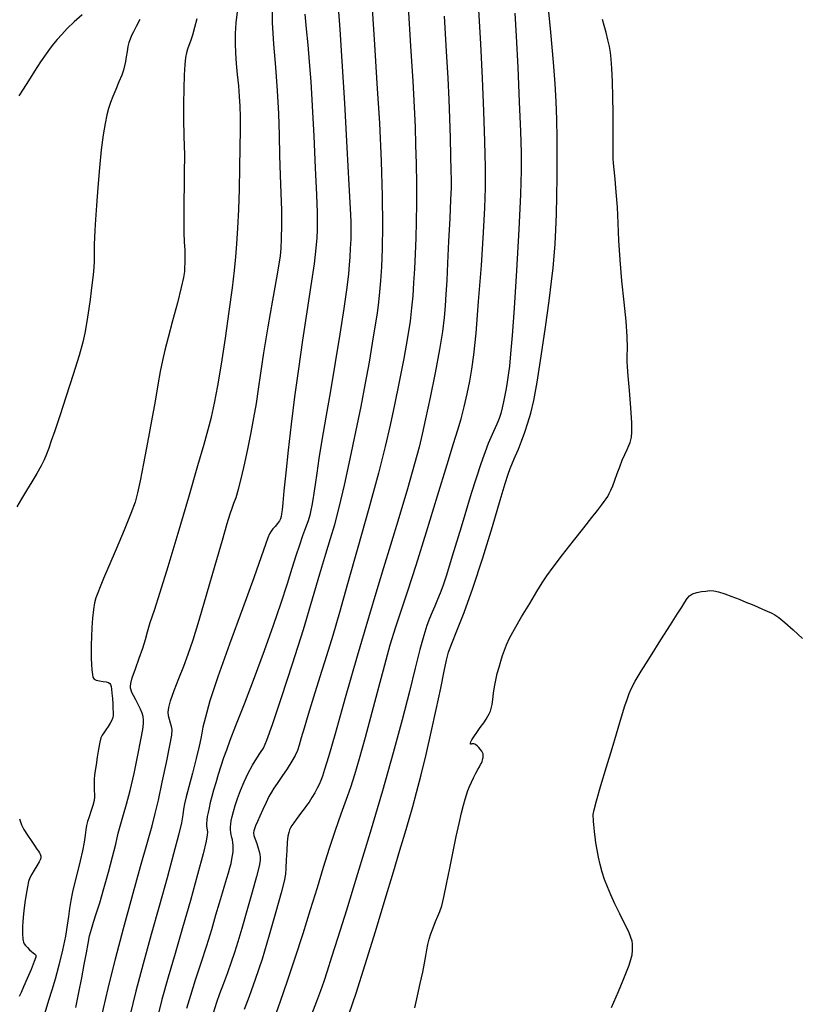
# Model space of a CAD drawing. Extents: x 354451 to 357651, y 1053800 to 1056800.
# Drawn here: x 355406 to 355568, y 1054565 to 1054768 of the extents above; entities that cross this region are included whole.
import ezdxf

# ---------------------------------------------------------------- set-up
doc = ezdxf.new("R2010")
doc.units = 0
doc.header["$MEASUREMENT"] = 0
doc.layers.add('INDEX', color=1, linetype='CONTINUOUS')
doc.layers.add('INTER', color=33, linetype='CONTINUOUS')

msp = doc.modelspace()

# ---------------------------------------------------------------- linework, layer by layer
at = {"layer": 'INDEX', "color": 1, "linetype": 'CONTINUOUS'}
for points in [[(355472.14, 1054770.97), (355472.47, 1054766.36), (355472.91, 1054759.79), (355472.91, 1054759.79), (355473.43, 1054751.15), (355473.95, 1054742), (355474.37, 1054734.28), (355474.37, 1054734.28), (355474.64, 1054729.41), (355474.77, 1054726.69), (355474.79, 1054724.9), (355474.79, 1054724.9), (355474.74, 1054723.03), (355474.66, 1054721.09), (355474.56, 1054719.3), (355474.56, 1054719.3), (355474.46, 1054717.73), (355474.28, 1054715.87), (355473.92, 1054713.03), (355473.92, 1054713.03), (355473.3, 1054708.74), (355472.48, 1054703.39), (355471.54, 1054697.53), (355471.54, 1054697.53), (355470.56, 1054691.72), (355469.61, 1054686.29), (355468.8, 1054681.54), (355468.8, 1054681.54), (355468.19, 1054677.7), (355467.75, 1054674.7), (355467.42, 1054672.37), (355467.42, 1054672.37), (355467.15, 1054670.57), (355466.93, 1054669.17), (355466.73, 1054668.03), (355466.73, 1054668.03), (355466.54, 1054667.02), (355466.29, 1054666), (355465.93, 1054664.83), (355465.93, 1054664.83), (355465.42, 1054663.41), (355464.81, 1054661.72), (355464.14, 1054659.79), (355464.14, 1054659.79), (355463.43, 1054657.6), (355462.62, 1054655), (355461.62, 1054651.8), (355461.62, 1054651.8), (355460.33, 1054647.87), (355458.75, 1054643.25), (355456.89, 1054638.02), (355454.79, 1054632.39), (355452.72, 1054626.97), (355450.99, 1054622.5), (355450.99, 1054622.5), (355449.82, 1054619.46), (355449.07, 1054617.46), (355448.51, 1054615.87), (355448.51, 1054615.87), (355447.95, 1054614.18), (355447.4, 1054612.42), (355446.88, 1054610.72), (355446.88, 1054610.72), (355446.44, 1054609.21), (355446.07, 1054607.87), (355445.76, 1054606.67), (355445.76, 1054606.67), (355445.5, 1054605.58), (355445.3, 1054604.61), (355445.14, 1054603.75), (355445.14, 1054603.75), (355445.04, 1054602.99), (355444.99, 1054602.34), (355444.99, 1054601.81), (355444.99, 1054601.81), (355445.04, 1054601.37), (355445.11, 1054600.97), (355445.16, 1054600.55), (355445.16, 1054600.55), (355445.14, 1054599.96), (355444.9, 1054598.67), (355444.26, 1054596.07), (355444.26, 1054596.07), (355443.12, 1054591.79), (355441.64, 1054586.41), (355440.03, 1054580.73), (355440.03, 1054580.73), (355438.47, 1054575.43), (355437.04, 1054570.53), (355435.75, 1054565.94), (355435.75, 1054565.94), (355434.62, 1054561.5)], [(355508.62, 1054769.75), (355508.9, 1054764.96), (355508.9, 1054764.96), (355509.23, 1054758.5), (355509.55, 1054751.45), (355509.82, 1054745.3), (355509.82, 1054745.3), (355509.97, 1054740.97), (355509.97, 1054737.23), (355509.8, 1054732.3), (355509.8, 1054732.3), (355509.43, 1054725.01), (355508.95, 1054716.56), (355508.47, 1054708.8), (355508.47, 1054708.8), (355508.07, 1054703.13), (355507.75, 1054699.34), (355507.5, 1054696.8), (355507.5, 1054696.8), (355507.28, 1054694.96), (355507.07, 1054693.49), (355506.84, 1054692.17), (355506.84, 1054692.17), (355506.57, 1054690.81), (355506.27, 1054689.44), (355505.99, 1054688.17), (355505.99, 1054688.17), (355505.72, 1054687.05), (355505.39, 1054685.98), (355504.92, 1054684.8), (355504.2, 1054683.28), (355503.14, 1054680.8), (355501.62, 1054676.64), (355501.62, 1054676.64), (355499.64, 1054670.48), (355497.53, 1054663.56), (355495.71, 1054657.53), (355495.71, 1054657.53), (355494.51, 1054653.6), (355493.77, 1054651.34), (355493.24, 1054649.9), (355493.24, 1054649.9), (355492.69, 1054648.57), (355492.11, 1054647.24), (355491.55, 1054645.96), (355491.55, 1054645.96), (355491.01, 1054644.69), (355490.45, 1054643.19), (355489.82, 1054641.14), (355489.82, 1054641.14), (355489.05, 1054638.25), (355488.08, 1054634.44), (355486.87, 1054629.62), (355486.87, 1054629.62), (355485.36, 1054623.76), (355483.52, 1054616.88), (355481.31, 1054609.04), (355481.31, 1054609.04), (355478.77, 1054600.44), (355476.18, 1054591.91), (355473.86, 1054584.44), (355473.86, 1054584.44), (355472.09, 1054578.78), (355470.81, 1054574.72), (355469.89, 1054571.83), (355469.89, 1054571.83), (355469.19, 1054569.66), (355468.52, 1054567.73), (355467.71, 1054565.56), (355467.71, 1054565.56), (355466.63, 1054562.82)], [(355431.21, 1054768.41), (355430.43, 1054766.97), (355429.89, 1054765.91), (355429.5, 1054765.09), (355429.5, 1054765.09), (355429.2, 1054764.38), (355428.95, 1054763.66), (355428.74, 1054762.83), (355428.74, 1054762.83), (355428.56, 1054761.82), (355428.39, 1054760.74), (355428.24, 1054759.72), (355428.24, 1054759.72), (355428.07, 1054758.84), (355427.84, 1054757.97), (355427.46, 1054756.9), (355427.46, 1054756.9), (355426.89, 1054755.52), (355426.23, 1054753.97), (355425.61, 1054752.5), (355425.61, 1054752.5), (355425.13, 1054751.25), (355424.75, 1054750.07), (355424.4, 1054748.71), (355424.4, 1054748.71), (355424.03, 1054746.93), (355423.64, 1054744.58), (355423.25, 1054741.53), (355423.25, 1054741.53), (355422.87, 1054737.76), (355422.53, 1054733.73), (355422.24, 1054730.02), (355422.24, 1054730.02), (355422.03, 1054727.11), (355421.89, 1054724.93), (355421.82, 1054723.29), (355421.82, 1054723.29), (355421.8, 1054721.99), (355421.8, 1054720.87), (355421.8, 1054719.76), (355421.8, 1054719.76), (355421.77, 1054718.53), (355421.69, 1054717.16), (355421.56, 1054715.68), (355421.56, 1054715.68), (355421.39, 1054714.08), (355421.17, 1054712.39), (355420.92, 1054710.6), (355420.92, 1054710.6), (355420.65, 1054708.74), (355420.37, 1054706.9), (355420.11, 1054705.2), (355420.11, 1054705.2), (355419.84, 1054703.64), (355419.43, 1054701.78), (355418.66, 1054699.04), (355418.66, 1054699.04), (355417.45, 1054695.1), (355416.01, 1054690.63), (355414.66, 1054686.52), (355414.66, 1054686.52), (355413.64, 1054683.47), (355412.92, 1054681.36), (355412.4, 1054679.85), (355412.4, 1054679.85), (355411.95, 1054678.63), (355411.46, 1054677.48), (355410.82, 1054676.2), (355410.82, 1054676.2), (355409.93, 1054674.66), (355408.88, 1054672.93), (355407.78, 1054671.13), (355407.78, 1054671.13), (355406.74, 1054669.38), (355405.79, 1054667.76)], [(355406.36, 1054603.31), (355406.77, 1054602.04), (355407.27, 1054601.05), (355407.27, 1054601.05), (355407.98, 1054599.93), (355408.76, 1054598.77), (355409.47, 1054597.75), (355409.47, 1054597.75), (355409.95, 1054597.04), (355410.26, 1054596.58), (355410.46, 1054596.27), (355410.46, 1054596.27), (355410.61, 1054596.01), (355410.72, 1054595.77), (355410.78, 1054595.54), (355410.78, 1054595.54), (355410.79, 1054595.29), (355410.7, 1054594.93), (355410.43, 1054594.38), (355410.43, 1054594.38), (355409.97, 1054593.59), (355409.42, 1054592.67), (355408.9, 1054591.81), (355408.9, 1054591.81), (355408.52, 1054591.08), (355408.23, 1054590.32), (355407.98, 1054589.25), (355407.98, 1054589.25), (355407.71, 1054587.73), (355407.45, 1054585.97), (355407.23, 1054584.3), (355407.23, 1054584.3), (355407.1, 1054582.98), (355407.03, 1054581.96), (355407, 1054581.12), (355407, 1054581.12), (355406.99, 1054580.39), (355406.99, 1054579.75), (355407.01, 1054579.2), (355407.01, 1054579.2), (355407.03, 1054578.76), (355407.05, 1054578.4), (355407.1, 1054578.08), (355407.1, 1054578.08), (355407.19, 1054577.77), (355407.35, 1054577.45), (355407.62, 1054577.09), (355407.62, 1054577.09), (355408, 1054576.67), (355408.45, 1054576.24), (355408.86, 1054575.87), (355408.86, 1054575.87), (355409.19, 1054575.6), (355409.43, 1054575.41), (355409.62, 1054575.27), (355409.62, 1054575.27), (355409.74, 1054575.12), (355409.71, 1054574.72), (355409.4, 1054573.79), (355409.4, 1054573.79), (355408.77, 1054572.18), (355407.96, 1054570.26), (355407.2, 1054568.54), (355407.2, 1054568.54), (355406.67, 1054567.38), (355406.3, 1054566.58)]]:
    msp.add_lwpolyline(points, dxfattribs=at)
at = {"layer": 'INTER', "color": 33, "linetype": 'CONTINUOUS'}
for points in [[(355474.45, 1054563.09), (355475.84, 1054567.24), (355475.84, 1054567.24), (355477.72, 1054573.15), (355479.84, 1054580.01), (355481.88, 1054586.71), (355481.88, 1054586.71), (355483.57, 1054592.31), (355484.92, 1054596.8), (355485.98, 1054600.35), (355485.98, 1054600.35), (355486.82, 1054603.21), (355487.57, 1054605.83), (355488.36, 1054608.75), (355488.36, 1054608.75), (355489.28, 1054612.36), (355490.32, 1054616.57), (355491.38, 1054621.17), (355491.38, 1054621.17), (355492.41, 1054625.9), (355493.33, 1054630.28), (355494.04, 1054633.77), (355494.04, 1054633.77), (355494.52, 1054636.06), (355494.97, 1054637.72), (355495.62, 1054639.52), (355496.69, 1054642.15), (355498.15, 1054645.89), (355499.96, 1054650.93), (355499.96, 1054650.93), (355502, 1054657.21), (355503.99, 1054663.7), (355505.61, 1054669.13), (355505.61, 1054669.13), (355506.64, 1054672.57), (355507.23, 1054674.49), (355507.66, 1054675.69), (355507.66, 1054675.69), (355508.16, 1054676.86), (355508.73, 1054678.16), (355509.36, 1054679.64), (355509.36, 1054679.64), (355510.02, 1054681.34), (355510.68, 1054683.18), (355511.32, 1054685.08), (355511.32, 1054685.08), (355511.92, 1054687.08), (355512.54, 1054689.68), (355513.26, 1054693.51), (355513.26, 1054693.51), (355514.09, 1054698.88), (355514.95, 1054704.89), (355515.7, 1054710.32), (355515.7, 1054710.32), (355516.21, 1054714.27), (355516.55, 1054717.11), (355516.78, 1054719.52), (355516.78, 1054719.52), (355516.96, 1054722.08), (355517.12, 1054724.96), (355517.24, 1054728.24), (355517.24, 1054728.24), (355517.34, 1054731.93), (355517.39, 1054735.9), (355517.41, 1054739.95), (355517.41, 1054739.95), (355517.37, 1054743.92), (355517.29, 1054747.76), (355517.16, 1054751.46), (355517.16, 1054751.46), (355516.97, 1054755.15), (355516.64, 1054759.63), (355516.08, 1054765.82), (355516.08, 1054765.82), (355515.23, 1054774.2)], [(355423.22, 1054562), (355424.68, 1054568.22), (355426.18, 1054574.32), (355427.82, 1054580.6), (355427.82, 1054580.6), (355429.61, 1054587.18), (355431.35, 1054593.42), (355432.79, 1054598.48), (355432.79, 1054598.48), (355433.74, 1054601.86), (355434.4, 1054604.37), (355435.03, 1054607.1), (355435.03, 1054607.1), (355435.84, 1054610.84), (355436.7, 1054614.95), (355437.4, 1054618.44), (355437.4, 1054618.44), (355437.78, 1054620.59), (355437.87, 1054621.7), (355437.77, 1054622.37), (355437.77, 1054622.37), (355437.56, 1054623.05), (355437.32, 1054623.79), (355437.11, 1054624.55), (355437.11, 1054624.55), (355437.03, 1054625.29), (355437.16, 1054626.25), (355437.57, 1054627.69), (355437.57, 1054627.69), (355438.32, 1054629.76), (355439.28, 1054632.25), (355440.27, 1054634.82), (355440.27, 1054634.82), (355441.2, 1054637.33), (355442.2, 1054640.26), (355443.45, 1054644.29), (355443.45, 1054644.29), (355445.06, 1054649.76), (355446.77, 1054655.71), (355448.25, 1054660.87), (355448.25, 1054660.87), (355449.23, 1054664.28), (355449.84, 1054666.28), (355450.25, 1054667.48), (355450.25, 1054667.48), (355450.64, 1054668.49), (355451.07, 1054669.67), (355451.59, 1054671.37), (355451.59, 1054671.37), (355452.21, 1054673.81), (355452.88, 1054676.78), (355453.56, 1054679.97), (355454.19, 1054683.11), (355454.76, 1054686.16), (355455.26, 1054689.1), (355455.26, 1054689.1), (355455.7, 1054692.04), (355456.19, 1054695.36), (355456.84, 1054699.58), (355456.84, 1054699.58), (355457.73, 1054704.9), (355458.69, 1054710.43), (355459.5, 1054715.03), (355459.5, 1054715.03), (355460, 1054717.9), (355460.25, 1054719.61), (355460.37, 1054721.12), (355460.37, 1054721.12), (355460.46, 1054723.2), (355460.51, 1054725.88), (355460.5, 1054729.03), (355460.5, 1054729.03), (355460.4, 1054732.52), (355460.26, 1054736.3), (355460.12, 1054740.33), (355460.12, 1054740.33), (355460.02, 1054744.56), (355459.88, 1054749), (355459.65, 1054753.68), (355459.65, 1054753.68), (355459.28, 1054758.55), (355458.89, 1054763.36), (355458.63, 1054767.8), (355458.63, 1054767.8), (355458.61, 1054771.62)], [(355419.28, 1054769.38), (355417.64, 1054767.94), (355417.64, 1054767.94), (355416.23, 1054766.57), (355415.07, 1054765.34), (355414.14, 1054764.29), (355414.14, 1054764.29), (355413.39, 1054763.42), (355412.68, 1054762.51), (355411.83, 1054761.32), (355411.83, 1054761.32), (355410.72, 1054759.66), (355409.46, 1054757.73), (355408.21, 1054755.78), (355408.21, 1054755.78), (355407.11, 1054754.05), (355406.21, 1054752.63)], [(355417.97, 1054564.31), (355418.64, 1054567.42), (355418.64, 1054567.42), (355419.23, 1054570.43), (355419.74, 1054573.2), (355420.17, 1054575.59), (355420.17, 1054575.59), (355420.52, 1054577.5), (355420.84, 1054579.08), (355421.19, 1054580.49), (355421.19, 1054580.49), (355421.64, 1054581.93), (355422.21, 1054583.66), (355422.93, 1054585.94), (355422.93, 1054585.94), (355423.8, 1054588.91), (355424.72, 1054592.23), (355425.56, 1054595.4), (355425.56, 1054595.4), (355426.22, 1054598.07), (355426.75, 1054600.3), (355427.26, 1054602.26), (355427.26, 1054602.26), (355427.81, 1054604.16), (355428.45, 1054606.32), (355429.18, 1054609.1), (355429.18, 1054609.1), (355430, 1054612.65), (355430.8, 1054616.42), (355431.43, 1054619.63), (355431.43, 1054619.63), (355431.79, 1054621.74), (355431.93, 1054622.97), (355431.94, 1054623.74), (355431.94, 1054623.74), (355431.86, 1054624.41), (355431.69, 1054625.11), (355431.37, 1054625.92), (355430.89, 1054626.87), (355430.35, 1054627.86), (355429.88, 1054628.74), (355429.88, 1054628.74), (355429.57, 1054629.4), (355429.4, 1054629.88), (355429.3, 1054630.25), (355429.3, 1054630.25), (355429.25, 1054630.63), (355429.32, 1054631.26), (355429.65, 1054632.41), (355429.65, 1054632.41), (355430.28, 1054634.25), (355431.07, 1054636.45), (355431.8, 1054638.57), (355431.8, 1054638.57), (355432.34, 1054640.31), (355432.8, 1054641.93), (355433.37, 1054643.83), (355433.37, 1054643.83), (355434.21, 1054646.42), (355435.41, 1054650.13), (355437.05, 1054655.39), (355437.05, 1054655.39), (355439.13, 1054662.32), (355441.32, 1054669.76), (355443.21, 1054676.25), (355443.21, 1054676.25), (355444.5, 1054680.71), (355445.34, 1054683.72), (355445.97, 1054686.25), (355445.97, 1054686.25), (355446.63, 1054689.15), (355447.34, 1054692.73), (355448.1, 1054697.2), (355448.1, 1054697.2), (355448.91, 1054702.56), (355449.67, 1054708.12), (355450.31, 1054713.01), (355450.31, 1054713.01), (355450.75, 1054716.59), (355451.04, 1054719.37), (355451.25, 1054722.09), (355451.25, 1054722.09), (355451.44, 1054725.35), (355451.62, 1054729.16), (355451.77, 1054733.36), (355451.77, 1054733.36), (355451.88, 1054737.76), (355451.95, 1054741.98), (355451.98, 1054745.6), (355451.98, 1054745.6), (355451.98, 1054748.34), (355451.93, 1054750.5), (355451.81, 1054752.52), (355451.81, 1054752.52), (355451.62, 1054754.74), (355451.39, 1054757.08), (355451.17, 1054759.36), (355451.17, 1054759.36), (355451.02, 1054761.47), (355450.94, 1054763.47), (355450.97, 1054765.52), (355450.97, 1054765.52), (355451.11, 1054767.72), (355451.35, 1054770.03)], [(355465.29, 1054769.55), (355465.58, 1054766.51), (355465.89, 1054763.18), (355465.89, 1054763.18), (355466.19, 1054759.68), (355466.49, 1054755.65), (355466.8, 1054750.59), (355466.8, 1054750.59), (355467.13, 1054744.31), (355467.43, 1054737.76), (355467.66, 1054732.22), (355467.66, 1054732.22), (355467.79, 1054728.58), (355467.82, 1054726.41), (355467.8, 1054724.91), (355467.8, 1054724.91), (355467.73, 1054723.32), (355467.55, 1054721.16), (355467.17, 1054717.97), (355467.17, 1054717.97), (355466.53, 1054713.48), (355465.71, 1054708.04), (355464.81, 1054702.15), (355464.81, 1054702.15), (355463.95, 1054696.24), (355463.15, 1054690.44), (355462.43, 1054684.81), (355462.43, 1054684.81), (355461.82, 1054679.47), (355461.32, 1054674.75), (355460.95, 1054671.02), (355460.95, 1054671.02), (355460.71, 1054668.57), (355460.56, 1054667.12), (355460.47, 1054666.28), (355460.47, 1054666.28), (355460.39, 1054665.73), (355460.26, 1054665.28), (355460.02, 1054664.83), (355460.02, 1054664.83), (355459.61, 1054664.29), (355459.12, 1054663.71), (355458.66, 1054663.17), (355458.66, 1054663.17), (355458.3, 1054662.71), (355457.99, 1054662.17), (355457.65, 1054661.34), (355457.65, 1054661.34), (355457.16, 1054659.94), (355456.28, 1054657.4), (355454.73, 1054653.08), (355454.73, 1054653.08), (355452.38, 1054646.7), (355449.71, 1054639.39), (355447.31, 1054632.64), (355447.31, 1054632.64), (355445.68, 1054627.64), (355444.73, 1054624.3), (355444.24, 1054622.23), (355444.24, 1054622.23), (355444.01, 1054620.98), (355443.82, 1054619.9), (355443.47, 1054618.32), (355443.47, 1054618.32), (355442.84, 1054615.76), (355442.06, 1054612.71), (355441.32, 1054609.88), (355441.32, 1054609.88), (355440.79, 1054607.81), (355440.45, 1054606.37), (355440.23, 1054605.24), (355440.23, 1054605.24), (355440.06, 1054604.1), (355439.78, 1054602.48), (355439.19, 1054599.91), (355439.19, 1054599.91), (355438.18, 1054596.05), (355436.82, 1054591.11), (355435.24, 1054585.43), (355433.56, 1054579.38), (355431.91, 1054573.32), (355430.41, 1054567.64), (355430.41, 1054567.64), (355429.16, 1054562.56)], [(355440.91, 1054564.14), (355441.71, 1054566.85), (355441.71, 1054566.85), (355442.73, 1054570.02), (355443.88, 1054573.54), (355445.03, 1054577.11), (355445.03, 1054577.11), (355446.04, 1054580.43), (355446.92, 1054583.41), (355447.66, 1054585.94), (355447.66, 1054585.94), (355448.27, 1054588), (355448.76, 1054589.65), (355449.18, 1054591), (355449.18, 1054591), (355449.52, 1054592.15), (355449.81, 1054593.16), (355450.05, 1054594.07), (355450.05, 1054594.07), (355450.23, 1054594.92), (355450.37, 1054595.72), (355450.46, 1054596.46), (355450.46, 1054596.46), (355450.49, 1054597.16), (355450.48, 1054597.8), (355450.42, 1054598.39), (355450.42, 1054598.39), (355450.32, 1054598.93), (355450.19, 1054599.44), (355450.08, 1054599.95), (355450.08, 1054599.95), (355450, 1054600.48), (355449.95, 1054601.02), (355449.95, 1054601.6), (355449.95, 1054601.6), (355449.99, 1054602.2), (355450.08, 1054602.89), (355450.25, 1054603.73), (355450.25, 1054603.73), (355450.52, 1054604.77), (355450.89, 1054606.02), (355451.38, 1054607.49), (355451.38, 1054607.49), (355451.99, 1054609.16), (355452.72, 1054610.94), (355453.56, 1054612.71), (355454.48, 1054614.36), (355455.38, 1054615.8), (355456.14, 1054616.95), (355456.14, 1054616.95), (355456.73, 1054617.91), (355457.43, 1054619.51), (355458.6, 1054622.77), (355458.6, 1054622.77), (355460.46, 1054628.32), (355462.73, 1054635.29), (355464.98, 1054642.43), (355464.98, 1054642.43), (355466.88, 1054648.7), (355468.4, 1054653.89), (355469.61, 1054658.01), (355469.61, 1054658.01), (355470.58, 1054661.19), (355471.45, 1054664.12), (355472.38, 1054667.61), (355472.38, 1054667.61), (355473.47, 1054672.23), (355474.66, 1054677.64), (355475.83, 1054683.21), (355475.83, 1054683.21), (355476.89, 1054688.46), (355477.81, 1054693.28), (355478.61, 1054697.64), (355478.61, 1054697.64), (355479.28, 1054701.54), (355479.83, 1054704.93), (355480.25, 1054707.76), (355480.25, 1054707.76), (355480.56, 1054710.06), (355480.79, 1054712.16), (355480.98, 1054714.45), (355480.98, 1054714.45), (355481.17, 1054717.31), (355481.32, 1054721.03), (355481.37, 1054725.88), (355481.37, 1054725.88), (355481.3, 1054732), (355481.08, 1054739.17), (355480.73, 1054747.03), (355480.73, 1054747.03), (355480.24, 1054755.23), (355479.72, 1054763.27), (355479.27, 1054770.62)], [(355486.61, 1054771.06), (355487.11, 1054762.89), (355487.55, 1054755.72), (355487.55, 1054755.72), (355487.85, 1054750.34), (355488.03, 1054746.22), (355488.15, 1054742.53), (355488.15, 1054742.53), (355488.24, 1054738.58), (355488.3, 1054734.46), (355488.31, 1054730.43), (355488.31, 1054730.43), (355488.27, 1054726.69), (355488.17, 1054723.24), (355488.05, 1054720.01), (355488.05, 1054720.01), (355487.91, 1054716.94), (355487.74, 1054714.05), (355487.55, 1054711.37), (355487.55, 1054711.37), (355487.33, 1054708.84), (355487, 1054706.11), (355486.47, 1054702.7), (355486.47, 1054702.7), (355485.69, 1054698.37), (355484.76, 1054693.54), (355483.81, 1054688.84), (355483.81, 1054688.84), (355482.92, 1054684.64), (355481.89, 1054680.24), (355480.46, 1054674.67), (355480.46, 1054674.67), (355478.47, 1054667.38), (355476.22, 1054659.32), (355474.1, 1054651.83), (355474.1, 1054651.83), (355472.41, 1054645.91), (355471.03, 1054641.19), (355469.75, 1054636.93), (355469.75, 1054636.93), (355468.4, 1054632.61), (355467.09, 1054628.43), (355465.97, 1054624.8), (355465.14, 1054622.03), (355464.55, 1054620.01), (355464.12, 1054618.53), (355464.12, 1054618.53), (355463.73, 1054617.4), (355463.27, 1054616.36), (355462.6, 1054615.16), (355462.6, 1054615.16), (355461.63, 1054613.64), (355460.55, 1054612.02), (355459.57, 1054610.61), (355459.57, 1054610.61), (355458.88, 1054609.62), (355458.37, 1054608.82), (355457.87, 1054607.92), (355457.87, 1054607.92), (355457.26, 1054606.67), (355456.61, 1054605.23), (355455.99, 1054603.84), (355455.99, 1054603.84), (355455.49, 1054602.71), (355455.12, 1054601.84), (355454.87, 1054601.22), (355454.87, 1054601.22), (355454.71, 1054600.78), (355454.67, 1054600.39), (355454.77, 1054599.86), (355454.77, 1054599.86), (355455.01, 1054599.07), (355455.33, 1054598.15), (355455.63, 1054597.25), (355455.63, 1054597.25), (355455.85, 1054596.52), (355455.99, 1054595.9), (355456.05, 1054595.33), (355456.05, 1054595.33), (355456.03, 1054594.65), (355455.81, 1054593.49), (355455.28, 1054591.38), (355455.28, 1054591.38), (355454.38, 1054588.1), (355453.29, 1054584.24), (355452.25, 1054580.63), (355452.25, 1054580.63), (355451.44, 1054577.85), (355450.77, 1054575.69), (355450.09, 1054573.68), (355450.09, 1054573.68), (355449.3, 1054571.48), (355448.46, 1054569.23), (355447.68, 1054567.15), (355447.68, 1054567.15), (355447.03, 1054565.32), (355446.38, 1054563.15)], [(355458.99, 1054562.11), (355460.24, 1054565.61), (355461.67, 1054569.78), (355461.67, 1054569.78), (355463.27, 1054574.55), (355464.91, 1054579.6), (355466.47, 1054584.55), (355466.47, 1054584.55), (355467.86, 1054589.11), (355469.13, 1054593.28), (355470.35, 1054597.2), (355470.35, 1054597.2), (355471.6, 1054600.91), (355472.8, 1054604.33), (355473.88, 1054607.31), (355473.88, 1054607.31), (355474.77, 1054609.84), (355475.61, 1054612.44), (355476.57, 1054615.74), (355476.57, 1054615.74), (355477.79, 1054620.17), (355479.16, 1054625.29), (355480.52, 1054630.45), (355480.52, 1054630.45), (355481.77, 1054635.1), (355482.91, 1054639.23), (355484.03, 1054642.93), (355484.03, 1054642.93), (355485.2, 1054646.43), (355486.56, 1054650.41), (355488.28, 1054655.66), (355488.28, 1054655.66), (355490.43, 1054662.58), (355492.68, 1054670.04), (355494.64, 1054676.5), (355494.64, 1054676.5), (355495.98, 1054680.84), (355496.86, 1054683.64), (355497.52, 1054685.91), (355497.52, 1054685.91), (355498.16, 1054688.43), (355498.77, 1054691.12), (355499.31, 1054693.72), (355499.31, 1054693.72), (355499.76, 1054696.15), (355500.17, 1054699.13), (355500.62, 1054703.61), (355500.62, 1054703.61), (355501.16, 1054710.14), (355501.72, 1054717.58), (355502.18, 1054724.39), (355502.18, 1054724.39), (355502.47, 1054729.5), (355502.59, 1054733.62), (355502.58, 1054737.89), (355502.58, 1054737.89), (355502.46, 1054743.23), (355502.26, 1054749.51), (355501.98, 1054756.34), (355501.63, 1054763.39), (355501.21, 1054770.45)], [(355443, 1054768.59), (355442.52, 1054766.81), (355442.08, 1054765.22), (355442.08, 1054765.22), (355441.67, 1054763.98), (355441.33, 1054763.05), (355441.05, 1054762.29), (355441.05, 1054762.29), (355440.83, 1054761.55), (355440.66, 1054760.59), (355440.52, 1054759.12), (355440.52, 1054759.12), (355440.38, 1054756.96), (355440.28, 1054754.19), (355440.23, 1054751), (355440.23, 1054751), (355440.24, 1054747.63), (355440.3, 1054744.5), (355440.37, 1054742.1), (355440.37, 1054742.1), (355440.4, 1054740.68), (355440.41, 1054739.52), (355440.38, 1054737.65), (355440.38, 1054737.65), (355440.34, 1054734.45), (355440.3, 1054730.54), (355440.29, 1054726.9), (355440.29, 1054726.9), (355440.32, 1054724.26), (355440.38, 1054722.57), (355440.44, 1054721.54), (355440.44, 1054721.54), (355440.47, 1054720.91), (355440.49, 1054720.43), (355440.49, 1054719.88), (355440.49, 1054719.88), (355440.48, 1054719.09), (355440.47, 1054718.14), (355440.45, 1054717.21), (355440.45, 1054717.21), (355440.41, 1054716.33), (355440.23, 1054715.12), (355439.77, 1054713.07), (355439.77, 1054713.07), (355438.96, 1054709.9), (355437.98, 1054706.18), (355437.05, 1054702.72), (355437.05, 1054702.72), (355436.37, 1054700.09), (355435.86, 1054697.95), (355435.41, 1054695.73), (355435.41, 1054695.73), (355434.92, 1054692.95), (355434.34, 1054689.54), (355433.64, 1054685.54), (355433.64, 1054685.54), (355432.82, 1054681.06), (355431.97, 1054676.69), (355431.26, 1054673.08), (355431.26, 1054673.08), (355430.75, 1054670.64), (355430.21, 1054668.72), (355429.34, 1054666.36), (355429.34, 1054666.36), (355427.94, 1054662.94), (355426.3, 1054659.02), (355424.79, 1054655.46), (355424.79, 1054655.46), (355423.71, 1054652.9), (355423, 1054651.19), (355422.52, 1054649.99), (355422.52, 1054649.99), (355422.14, 1054648.96), (355421.85, 1054647.88), (355421.61, 1054646.53), (355421.61, 1054646.53), (355421.43, 1054644.77), (355421.29, 1054642.8), (355421.21, 1054640.89), (355421.21, 1054640.89), (355421.16, 1054639.23), (355421.16, 1054637.79), (355421.18, 1054636.47), (355421.18, 1054636.47), (355421.23, 1054635.19), (355421.3, 1054634.04), (355421.4, 1054633.13), (355421.4, 1054633.13), (355421.53, 1054632.52), (355421.78, 1054632.16), (355422.21, 1054631.94), (355422.21, 1054631.94), (355422.86, 1054631.78), (355423.61, 1054631.66), (355424.27, 1054631.55), (355424.71, 1054631.43), (355424.98, 1054631.26), (355425.14, 1054631.01), (355425.14, 1054631.01), (355425.26, 1054630.63), (355425.36, 1054630.05), (355425.45, 1054629.23), (355425.45, 1054629.23), (355425.53, 1054628.13), (355425.6, 1054626.97), (355425.66, 1054625.98), (355425.66, 1054625.98), (355425.71, 1054625.33), (355425.73, 1054624.93), (355425.71, 1054624.6), (355425.71, 1054624.6), (355425.61, 1054624.19), (355425.42, 1054623.68), (355425.11, 1054623.07), (355425.11, 1054623.07), (355424.67, 1054622.37), (355424.19, 1054621.67), (355423.75, 1054621.05), (355423.75, 1054621.05), (355423.43, 1054620.56), (355423.18, 1054620), (355422.95, 1054619.09), (355422.95, 1054619.09), (355422.68, 1054617.68), (355422.4, 1054616.02), (355422.16, 1054614.45), (355422.16, 1054614.45), (355421.98, 1054613.23), (355421.86, 1054612.29), (355421.79, 1054611.45), (355421.79, 1054611.45), (355421.75, 1054610.59), (355421.75, 1054609.75), (355421.78, 1054609.02), (355421.78, 1054609.02), (355421.84, 1054608.43), (355421.86, 1054607.85), (355421.76, 1054607.08), (355421.76, 1054607.08), (355421.49, 1054606.02), (355421.11, 1054604.8), (355420.73, 1054603.66), (355420.73, 1054603.66), (355420.43, 1054602.74), (355420.22, 1054601.93), (355420.04, 1054601.03), (355420.04, 1054601.03), (355419.89, 1054599.89), (355419.69, 1054598.45), (355419.37, 1054596.68), (355419.37, 1054596.68), (355418.9, 1054594.6), (355418.33, 1054592.36), (355417.78, 1054590.18), (355417.78, 1054590.18), (355417.3, 1054588.19), (355416.93, 1054586.39), (355416.65, 1054584.73), (355416.65, 1054584.73), (355416.45, 1054583.12), (355416.21, 1054581.32), (355415.83, 1054579.05), (355415.83, 1054579.05), (355415.22, 1054576.17), (355414.47, 1054573.04), (355413.7, 1054570.17), (355413.7, 1054570.17), (355413.02, 1054567.87), (355412.35, 1054565.75), (355411.61, 1054563.22)], [(355494.03, 1054769.15), (355494.45, 1054761.9), (355494.45, 1054761.9), (355494.77, 1054756.29), (355494.98, 1054751.91), (355495.14, 1054747.98), (355495.14, 1054747.98), (355495.27, 1054743.98), (355495.37, 1054740.22), (355495.44, 1054737.24), (355495.44, 1054737.24), (355495.48, 1054735.32), (355495.46, 1054733.68), (355495.36, 1054731.25), (355495.36, 1054731.25), (355495.19, 1054727.34), (355494.96, 1054722.6), (355494.74, 1054718.06), (355494.74, 1054718.06), (355494.56, 1054714.48), (355494.4, 1054711.7), (355494.24, 1054709.3), (355494.24, 1054709.3), (355494.04, 1054706.86), (355493.7, 1054703.98), (355493.1, 1054700.23), (355493.1, 1054700.23), (355492.18, 1054695.43), (355491.13, 1054690.33), (355490.19, 1054685.91), (355490.19, 1054685.91), (355489.51, 1054682.78), (355488.86, 1054680.09), (355487.92, 1054676.6), (355487.92, 1054676.6), (355486.45, 1054671.48), (355484.7, 1054665.49), (355482.99, 1054659.8), (355482.99, 1054659.8), (355481.55, 1054655.15), (355480.14, 1054650.6), (355478.39, 1054644.78), (355478.39, 1054644.78), (355476.09, 1054636.89), (355473.63, 1054628.28), (355471.52, 1054620.87), (355471.52, 1054620.87), (355470.13, 1054616.1), (355469.35, 1054613.49), (355468.9, 1054612.12), (355468.9, 1054612.12), (355468.57, 1054611.19), (355468.24, 1054610.4), (355467.84, 1054609.59), (355467.84, 1054609.59), (355467.32, 1054608.65), (355466.73, 1054607.66), (355466.15, 1054606.75), (355466.15, 1054606.75), (355465.62, 1054606), (355465.13, 1054605.35), (355464.61, 1054604.68), (355464.61, 1054604.68), (355464.04, 1054603.93), (355463.47, 1054603.16), (355462.97, 1054602.46), (355462.97, 1054602.46), (355462.59, 1054601.9), (355462.32, 1054601.44), (355462.11, 1054601), (355462.11, 1054601), (355461.94, 1054600.47), (355461.78, 1054599.69), (355461.65, 1054598.47), (355461.65, 1054598.47), (355461.53, 1054596.74), (355461.43, 1054594.81), (355461.35, 1054593.1), (355461.35, 1054593.1), (355461.26, 1054591.85), (355461, 1054590.43), (355460.39, 1054588.02), (355460.39, 1054588.02), (355459.32, 1054584.09), (355457.92, 1054579.23), (355456.43, 1054574.31), (355456.43, 1054574.31), (355455.02, 1054570.07), (355453.77, 1054566.6), (355452.72, 1054563.85)], [(355487.98, 1054564.23), (355488.54, 1054566.74), (355489.12, 1054569.28), (355489.64, 1054571.57), (355489.64, 1054571.57), (355490.01, 1054573.45), (355490.27, 1054574.95), (355490.48, 1054576.2), (355490.48, 1054576.2), (355490.67, 1054577.31), (355490.92, 1054578.39), (355491.27, 1054579.52), (355491.27, 1054579.52), (355491.74, 1054580.78), (355492.27, 1054582.05), (355492.77, 1054583.19), (355492.77, 1054583.19), (355493.17, 1054584.15), (355493.54, 1054585.29), (355493.97, 1054587.07), (355493.97, 1054587.07), (355494.53, 1054589.77), (355495.2, 1054593.08), (355495.89, 1054596.51), (355495.89, 1054596.51), (355496.54, 1054599.65), (355497.14, 1054602.34), (355497.65, 1054604.51), (355497.65, 1054604.51), (355498.05, 1054606.12), (355498.38, 1054607.32), (355498.67, 1054608.27), (355498.67, 1054608.27), (355498.96, 1054609.14), (355499.28, 1054609.99), (355499.66, 1054610.86), (355499.66, 1054610.86), (355500.11, 1054611.78), (355500.59, 1054612.68), (355501.02, 1054613.45), (355501.02, 1054613.45), (355501.34, 1054614.03), (355501.57, 1054614.47), (355501.74, 1054614.81), (355501.74, 1054614.81), (355501.88, 1054615.13), (355501.98, 1054615.43), (355502.06, 1054615.71), (355502.06, 1054615.71), (355502.11, 1054615.98), (355502.13, 1054616.23), (355502.12, 1054616.47), (355502.12, 1054616.47), (355502.07, 1054616.72), (355501.97, 1054616.98), (355501.79, 1054617.28), (355501.79, 1054617.28), (355501.5, 1054617.64), (355501.17, 1054618.01), (355500.85, 1054618.33), (355500.85, 1054618.33), (355500.58, 1054618.55), (355500.35, 1054618.69), (355500.15, 1054618.75), (355500.15, 1054618.75), (355499.94, 1054618.76), (355499.74, 1054618.74), (355499.59, 1054618.72), (355499.59, 1054618.72), (355499.49, 1054618.73), (355499.46, 1054618.78), (355499.47, 1054618.91), (355499.47, 1054618.91), (355499.55, 1054619.16), (355499.75, 1054619.57), (355500.15, 1054620.22), (355500.15, 1054620.22), (355500.77, 1054621.13), (355501.51, 1054622.15), (355502.2, 1054623.11), (355502.2, 1054623.11), (355502.72, 1054623.87), (355503.09, 1054624.46), (355503.36, 1054624.98), (355503.36, 1054624.98), (355503.58, 1054625.49), (355503.77, 1054626.1), (355503.93, 1054626.9), (355504.07, 1054627.96), (355504.22, 1054629.22), (355504.41, 1054630.57), (355504.41, 1054630.57), (355504.68, 1054631.94), (355505.01, 1054633.29), (355505.37, 1054634.59), (355505.37, 1054634.59), (355505.74, 1054635.83), (355506.11, 1054637.01), (355506.5, 1054638.13), (355506.5, 1054638.13), (355506.93, 1054639.25), (355507.56, 1054640.6), (355508.56, 1054642.47), (355508.56, 1054642.47), (355510.03, 1054645.02), (355511.7, 1054647.8), (355513.19, 1054650.26), (355513.19, 1054650.26), (355514.27, 1054652.02), (355515.25, 1054653.49), (355516.56, 1054655.28), (355516.56, 1054655.28), (355518.5, 1054657.81), (355520.76, 1054660.71), (355522.88, 1054663.43), (355522.88, 1054663.43), (355524.52, 1054665.52), (355525.69, 1054667.01), (355526.51, 1054668.06), (355526.51, 1054668.06), (355527.07, 1054668.81), (355527.48, 1054669.38), (355527.81, 1054669.89), (355527.81, 1054669.89), (355528.14, 1054670.47), (355528.48, 1054671.18), (355528.87, 1054672.11), (355528.87, 1054672.11), (355529.3, 1054673.28), (355529.78, 1054674.62), (355530.29, 1054676.01), (355530.29, 1054676.01), (355530.83, 1054677.35), (355531.36, 1054678.55), (355531.81, 1054679.58), (355531.81, 1054679.58), (355532.16, 1054680.4), (355532.42, 1054681.05), (355532.61, 1054681.59), (355532.61, 1054681.59), (355532.75, 1054682.16), (355532.82, 1054683.18), (355532.76, 1054685.11), (355532.76, 1054685.11), (355532.56, 1054688.21), (355532.29, 1054691.75), (355532.05, 1054694.8), (355532.05, 1054694.8), (355531.91, 1054696.67), (355531.86, 1054697.8), (355531.86, 1054698.89), (355531.86, 1054698.89), (355531.87, 1054700.55), (355531.81, 1054702.93), (355531.6, 1054706.11), (355531.6, 1054706.11), (355531.22, 1054710.06), (355530.76, 1054714.43), (355530.36, 1054718.77), (355530.36, 1054718.77), (355530.11, 1054722.74), (355529.95, 1054726.35), (355529.8, 1054729.67), (355529.8, 1054729.67), (355529.58, 1054732.75), (355529.34, 1054735.42), (355529.12, 1054737.44), (355529.12, 1054737.44), (355528.99, 1054738.73), (355528.93, 1054739.74), (355528.92, 1054741.05), (355528.92, 1054741.05), (355528.95, 1054743.13), (355528.97, 1054745.87), (355528.96, 1054749.05), (355528.96, 1054749.05), (355528.89, 1054752.42), (355528.77, 1054755.62), (355528.65, 1054758.3), (355528.65, 1054758.3), (355528.54, 1054760.2), (355528.39, 1054761.59), (355528.17, 1054762.83), (355528.17, 1054762.83), (355527.85, 1054764.23), (355527.47, 1054765.71), (355527.09, 1054767.16), (355526.76, 1054768.46)], [(355528.62, 1054564.28), (355530.03, 1054567.63), (355531.01, 1054569.97), (355531.69, 1054571.66), (355531.69, 1054571.66), (355532.21, 1054573.04), (355532.59, 1054574.19), (355532.84, 1054575.18), (355532.84, 1054575.18), (355532.95, 1054576.04), (355532.96, 1054576.79), (355532.92, 1054577.43), (355532.92, 1054577.43), (355532.84, 1054578.01), (355532.62, 1054578.75), (355532.14, 1054579.9), (355532.14, 1054579.9), (355531.31, 1054581.62), (355530.29, 1054583.67), (355529.28, 1054585.74), (355529.28, 1054585.74), (355528.44, 1054587.58), (355527.75, 1054589.22), (355527.18, 1054590.76), (355527.18, 1054590.76), (355526.7, 1054592.29), (355526.28, 1054593.82), (355525.92, 1054595.35), (355525.92, 1054595.35), (355525.62, 1054596.86), (355525.38, 1054598.29), (355525.2, 1054599.55), (355525.2, 1054599.55), (355525.08, 1054600.58), (355525, 1054601.42), (355524.95, 1054602.12), (355524.9, 1054602.73), (355524.87, 1054603.26), (355524.84, 1054603.72), (355524.84, 1054603.72), (355524.84, 1054604.19), (355525.01, 1054605.11), (355525.51, 1054607), (355525.51, 1054607), (355526.42, 1054610.16), (355527.58, 1054614.02), (355528.7, 1054617.78), (355528.7, 1054617.78), (355529.61, 1054620.81), (355530.31, 1054623.15), (355530.87, 1054625.02), (355530.87, 1054625.02), (355531.35, 1054626.59), (355531.8, 1054627.95), (355532.23, 1054629.14), (355532.23, 1054629.14), (355532.72, 1054630.27), (355533.48, 1054631.69), (355534.74, 1054633.81), (355534.74, 1054633.81), (355536.63, 1054636.84), (355538.8, 1054640.26), (355540.77, 1054643.35), (355540.77, 1054643.35), (355542.18, 1054645.57), (355543.1, 1054647.03), (355543.71, 1054648.02), (355543.71, 1054648.02), (355544.2, 1054648.77), (355544.7, 1054649.36), (355545.34, 1054649.78), (355545.34, 1054649.78), (355546.19, 1054650.06), (355547.15, 1054650.24), (355548.09, 1054650.35), (355548.09, 1054650.35), (355548.9, 1054650.42), (355549.71, 1054650.39), (355550.7, 1054650.19), (355550.7, 1054650.19), (355551.98, 1054649.79), (355553.45, 1054649.24), (355554.95, 1054648.64), (355554.95, 1054648.64), (355556.35, 1054648.06), (355557.62, 1054647.53), (355558.77, 1054647.05), (355558.77, 1054647.05), (355559.8, 1054646.6), (355560.72, 1054646.19), (355561.54, 1054645.82), (355561.54, 1054645.82), (355562.29, 1054645.43), (355563.17, 1054644.85), (355564.4, 1054643.86), (355564.4, 1054643.86), (355566.11, 1054642.34), (355568.04, 1054640.57)]]:
    msp.add_lwpolyline(points, dxfattribs=at)

doc.saveas('drawing.dxf')
